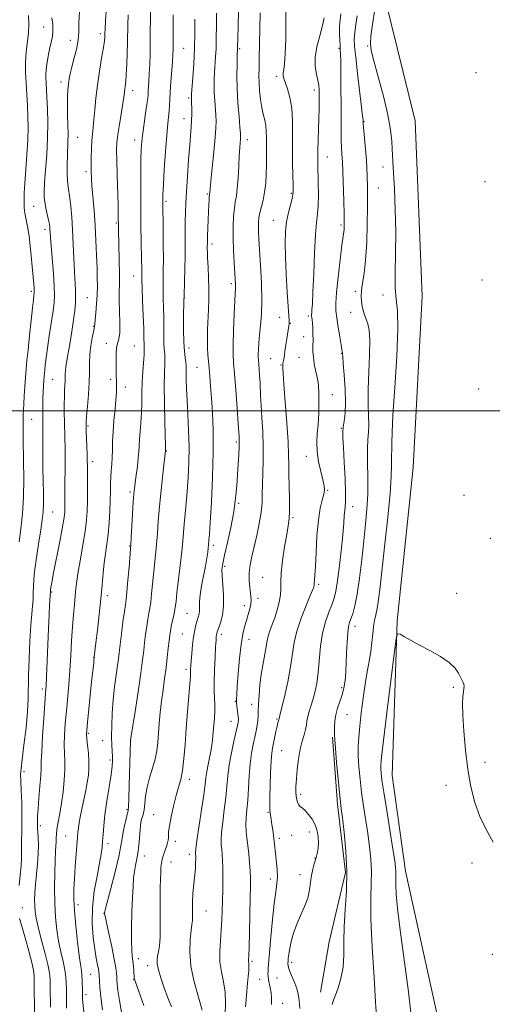
# Model space of a CAD drawing. Extents: x 2137300 to 2140200, y 292300 to 295200.
# Drawn here: x 2139072 to 2139266, y 293756 to 294161 of the extents above; entities that cross this region are included whole.
import ezdxf

# ---------------------------------------------------------------- set-up
doc = ezdxf.new("R2010")
doc.units = 0
doc.header["$MEASUREMENT"] = 0
for name, color, linetype, lineweight in [('BREAKLINE DTM HARD', 7, 'Continuous', 0), ('CONTOUR INDEX', 41, 'Continuous', 13), ('CONTOUR INTERMEDIATE', 44, 'Continuous', 0), ('GRID LINE', 7, 'Continuous', 0), ('SPOT ELEVATION DTM', 2, 'Continuous', 13)]:
    doc.layers.add(name, color=color, linetype=linetype, lineweight=lineweight)

msp = doc.modelspace()

# ---------------------------------------------------------------- linework, layer by layer
at = {"layer": 'BREAKLINE DTM HARD'}
for points in [[(2139155.72, 293313.96, 852.97), (2139170.73, 293362.7, 853.99), (2139189.84, 293436.97, 855.29), (2139204.39, 293506.72, 855.52), (2139232.04, 293586.06, 856.03), (2139252.19, 293641.02, 856.14), (2139251.26, 293680.77, 856.37), (2139246.45, 293738.13, 856.49), (2139230.35, 293810.87, 857.22), (2139224.88, 293850.07, 857), (2139226.91, 293913.64, 858.08), (2139233.47, 293976.62, 858.19), (2139237.24, 294047, 858.53), (2139234.31, 294119.11, 858.3), (2139222.08, 294169.13, 858.98), (2139212.3, 294233.33, 859.55), (2139213.74, 294292.36, 860.57), (2139221.38, 294343.87, 861.54), (2139219.81, 294369.42, 862.39)], [(2139195.55, 293761.18, 862.63), (2139199.1, 293781.86, 863.02), (2139205.72, 293810.27, 862.33), (2139202.41, 293838.3, 862.29), (2139200.4, 293865.89, 862.16)]]:
    msp.add_polyline3d(points, dxfattribs=at)
at = {"layer": 'CONTOUR INDEX', "flags": 128}
for points, elevation in [([(2139106.003, 293753.933), (2139105.281, 293759.263), (2139104.868, 293763.119), (2139104.699, 293765.655), (2139104.615, 293768.376), (2139104.521, 293769.345), (2139104.312, 293770.562), (2139103.946, 293772.378), (2139103.439, 293775.036), (2139102.821, 293778.751), (2139102.17, 293783.645), (2139101.735, 293789.476), (2139101.813, 293795.911), (2139102.579, 293802.563), (2139103.719, 293808.834), (2139104.799, 293814.068), (2139105.482, 293817.84), (2139105.833, 293820.621), (2139106.014, 293823.108), (2139106.18, 293825.934), (2139106.462, 293829.468), (2139106.983, 293834.015), (2139107.804, 293839.648), (2139109.523, 293850.549), (2139109.974, 293853.964), (2139110.131, 293856.204), (2139110.095, 293858.01), (2139109.963, 293860.046), (2139109.813, 293862.658), (2139109.72, 293866.112), (2139109.75, 293870.563), (2139109.94, 293875.719), (2139110.321, 293881.179), (2139110.893, 293886.54), (2139111.537, 293891.396), (2139112.103, 293895.339), (2139112.491, 293898.194), (2139113.188, 293903.888), (2139113.745, 293908.339), (2139114.382, 293913.257), (2139114.953, 293917.475), (2139115.359, 293920.241), (2139115.67, 293922.485), (2139116.002, 293925.554), (2139116.432, 293930.319), (2139116.89, 293935.752), (2139117.492, 293943.112), (2139117.632, 293945.083), (2139117.791, 293947.81), (2139118.345, 293957.738), (2139118.629, 293962.561), (2139118.851, 293965.786), (2139119.071, 293968.04), (2139119.377, 293970.364), (2139119.818, 293973.514), (2139120.298, 293977.114), (2139120.682, 293980.501), (2139120.884, 293983.213), (2139120.993, 293985.583), (2139121.145, 293988.142), (2139121.775, 293994.973), (2139122.044, 293998.963), (2139122.154, 294003.098), (2139122.19, 294007.341), (2139122.278, 294011.686), (2139122.504, 294016.05), (2139123.021, 294023.114), (2139123.111, 294025.012), (2139123.099, 294026.098), (2139123.057, 294026.928), (2139122.997, 294030.129), (2139122.889, 294033.729), (2139122.68, 294039.138), (2139122.43, 294045.221), (2139122.224, 294050.495), (2139122.123, 294053.873), (2139122.099, 294055.849), (2139122.103, 294057.312), (2139122.09, 294059.059), (2139122.049, 294061.512), (2139121.866, 294069.753), (2139121.754, 294075.648), (2139121.673, 294082.46), (2139121.652, 294089.852), (2139121.684, 294097.024), (2139121.758, 294103.063), (2139121.873, 294107.377), (2139122.086, 294110.67), (2139122.467, 294113.969), (2139123.046, 294117.992), (2139123.691, 294122.224), (2139124.228, 294125.837), (2139124.535, 294128.25), (2139124.674, 294129.845), (2139124.759, 294131.247), (2139125.032, 294135.323), (2139125.197, 294138.358), (2139125.352, 294142.176), (2139125.479, 294146.567), (2139125.563, 294151.251), (2139125.6, 294155.979), (2139125.626, 294160.62), (2139125.691, 294165.071)], 880), ([(2139156.277, 293752.023), (2139156.504, 293756.598), (2139156.367, 293761.163), (2139155.713, 293765.411), (2139154.852, 293769.478), (2139154.211, 293773.609), (2139154.102, 293777.968), (2139154.369, 293782.402), (2139154.738, 293786.677), (2139154.995, 293790.649), (2139155.142, 293794.549), (2139155.24, 293798.697), (2139155.332, 293803.274), (2139155.395, 293807.895), (2139155.392, 293812.033), (2139155.297, 293815.292), (2139155.129, 293817.792), (2139154.92, 293819.786), (2139154.717, 293821.579), (2139154.638, 293823.693), (2139154.814, 293826.705), (2139155.32, 293830.974), (2139155.993, 293835.996), (2139156.611, 293841.05), (2139157.029, 293845.612), (2139157.404, 293849.935), (2139157.971, 293854.468), (2139158.876, 293859.452), (2139159.925, 293864.299), (2139161.394, 293870.635), (2139161.657, 293871.925), (2139161.746, 293872.68), (2139161.762, 293873.412), (2139161.715, 293874.308), (2139161.593, 293875.471), (2139161.185, 293878.563), (2139161.025, 293880.09), (2139160.981, 293881.48), (2139161.071, 293883.417), (2139161.309, 293886.768), (2139161.699, 293892.026), (2139162.221, 293898.199), (2139162.847, 293903.923), (2139163.551, 293908.169), (2139164.299, 293911.243), (2139165.06, 293913.786), (2139165.791, 293916.291), (2139166.411, 293918.661), (2139166.83, 293920.651), (2139166.986, 293922.138), (2139166.921, 293923.469), (2139166.705, 293925.113), (2139166.422, 293927.417), (2139166.217, 293930.255), (2139166.248, 293933.379), (2139166.634, 293936.621), (2139167.334, 293940.132), (2139169.337, 293948.759), (2139170.353, 293953.601), (2139171.114, 293958.164), (2139171.482, 293962.113), (2139171.594, 293965.797), (2139171.656, 293969.735), (2139171.813, 293974.338), (2139171.979, 293979.581), (2139172.006, 293985.329), (2139171.798, 293991.371), (2139171.452, 293997.188), (2139171.116, 294002.18), (2139170.9, 294005.947), (2139170.649, 294011.548), (2139170.488, 294014.382), (2139170.305, 294017.122), (2139170.019, 294020.798), (2139169.955, 294021.891), (2139169.95, 294023.205), (2139170.01, 294025.202), (2139170.166, 294027.886), (2139170.449, 294031.143), (2139170.858, 294034.94), (2139171.244, 294039.552), (2139171.421, 294045.336), (2139171.265, 294052.38), (2139170.895, 294059.703), (2139170.204, 294070.524), (2139170.038, 294073.454), (2139169.972, 294075.528), (2139169.996, 294077.346), (2139170.164, 294079.183), (2139170.545, 294081.236), (2139171.891, 294086.519), (2139172.54, 294089.79), (2139172.973, 294093.437), (2139173.207, 294097.212), (2139173.298, 294100.816), (2139173.302, 294104.024), (2139173.268, 294106.901), (2139173.25, 294109.586), (2139173.269, 294112.19), (2139173.235, 294114.709), (2139173.029, 294117.11), (2139172.576, 294119.41), (2139171.973, 294121.815), (2139171.361, 294124.577), (2139170.86, 294127.846), (2139170.498, 294131.352), (2139170.283, 294134.719), (2139170.21, 294137.726), (2139170.239, 294140.769), (2139170.323, 294144.395), (2139170.69, 294163.476)], 870), ([(2139218.456, 293751.212), (2139218.117, 293756.965), (2139217.452, 293767.168), (2139216.705, 293779.603), (2139216.191, 293791.248), (2139216.119, 293799.808), (2139216.282, 293805.894), (2139216.367, 293810.842), (2139216.131, 293815.767), (2139215.6, 293820.904), (2139214.868, 293826.263), (2139213.165, 293837.5), (2139212.371, 293843.126), (2139211.723, 293848.565), (2139211.258, 293853.635), (2139211.004, 293858.147), (2139210.982, 293862.056), (2139211.188, 293865.897), (2139211.611, 293870.348), (2139212.233, 293875.849), (2139212.999, 293881.884), (2139213.845, 293887.698), (2139214.705, 293892.712), (2139215.498, 293897.048), (2139216.141, 293901.008), (2139216.584, 293904.806), (2139216.916, 293908.321), (2139217.26, 293911.348), (2139217.709, 293913.805), (2139218.237, 293916.102), (2139218.789, 293918.776), (2139219.339, 293922.389), (2139219.98, 293927.615), (2139220.835, 293935.157), (2139221.956, 293945.248), (2139223.119, 293956.246), (2139224.028, 293966.041), (2139224.476, 293973.008), (2139224.596, 293977.475), (2139224.607, 293980.255), (2139224.679, 293982.1), (2139224.782, 293983.513), (2139224.834, 293984.937), (2139224.806, 293986.98), (2139224.861, 293990.918), (2139225.214, 293998.19), (2139225.97, 294009.466), (2139226.802, 294022.328), (2139227.277, 294033.587), (2139227.105, 294040.965), (2139226.579, 294045.832), (2139226.136, 294050.469), (2139226.091, 294056.693), (2139226.27, 294064.463), (2139226.372, 294073.273), (2139226.182, 294082.509), (2139225.805, 294091.12), (2139225.191, 294102.242), (2139225.061, 294104.939), (2139224.958, 294107.382), (2139224.771, 294110.731), (2139224.26, 294115.391), (2139223.153, 294121.58), (2139221.322, 294129.226), (2139219.207, 294137.105), (2139217.387, 294143.699), (2139216.321, 294147.983), (2139215.965, 294150.884), (2139216.15, 294153.816), (2139216.698, 294157.782), (2139217.951, 294165.818)], 860), ([(2139071.72, 293946.103), (2139072.433, 293951.487), (2139073.08, 293957.698), (2139073.519, 293964.662), (2139073.657, 293972.143), (2139073.591, 293979.255), (2139073.396, 293988.52), (2139073.381, 293990.547), (2139073.419, 293996.832), (2139073.451, 293998.44), (2139073.523, 294000.288), (2139073.656, 294002.77), (2139073.867, 294006.124), (2139074.124, 294009.953), (2139074.391, 294013.704), (2139074.647, 294017.049), (2139074.951, 294020.552), (2139075.381, 294025.005), (2139075.978, 294030.841), (2139076.635, 294037.064), (2139077.207, 294042.323), (2139077.584, 294045.606), (2139077.796, 294047.27), (2139077.96, 294048.448), (2139077.974, 294048.867), (2139077.944, 294049.479), (2139077.862, 294050.538), (2139077.001, 294060.755), (2139076.469, 294066.42), (2139075.857, 294071.678), (2139075.212, 294075.642), (2139074.615, 294078.453), (2139074.157, 294080.503), (2139073.901, 294082.155), (2139073.798, 294083.64), (2139073.768, 294085.158), (2139073.759, 294086.961), (2139073.826, 294089.526), (2139074.049, 294093.38), (2139074.944, 294105.048), (2139075.309, 294111.126), (2139075.428, 294116.297), (2139075.339, 294120.833), (2139075.12, 294125.263), (2139074.849, 294129.957), (2139074.592, 294134.653), (2139074.414, 294138.929), (2139074.37, 294142.498), (2139074.478, 294145.602), (2139074.749, 294148.615), (2139075.159, 294151.836), (2139075.55, 294155.263), (2139075.729, 294158.817), (2139075.584, 294162.414)], 890)]:
    msp.add_lwpolyline(points, dxfattribs=dict(at, elevation=elevation))
at = {"layer": 'CONTOUR INTERMEDIATE', "flags": 128}
for points, elevation in [([(2139084.562, 293754.962), (2139084.523, 293763.463), (2139084.476, 293766.353), (2139084.219, 293769.032), (2139083.529, 293772.496), (2139082.285, 293777.386), (2139080.799, 293782.912), (2139079.487, 293787.93), (2139078.669, 293791.591), (2139078.274, 293794.243), (2139078.132, 293796.534), (2139078.11, 293799.025), (2139078.208, 293801.941), (2139078.462, 293805.424), (2139079.313, 293813.874), (2139079.617, 293818.058), (2139079.671, 293821.692), (2139079.559, 293824.655), (2139079.414, 293826.893), (2139079.338, 293828.412), (2139079.285, 293831.57), (2139079.317, 293833.413), (2139079.49, 293836.427), (2139079.851, 293840.828), (2139080.282, 293845.755), (2139080.623, 293850.077), (2139080.771, 293853.105), (2139080.843, 293855.919), (2139081.01, 293860.043), (2139081.39, 293866.426), (2139081.883, 293873.722), (2139082.625, 293884.003), (2139082.815, 293886.931), (2139082.996, 293890.655), (2139083.818, 293910.49), (2139084.07, 293916.085), (2139084.271, 293920.202), (2139084.591, 293925.855), (2139084.654, 293926.402), (2139084.807, 293927.398), (2139085.179, 293929.474), (2139085.919, 293933.365), (2139088.42, 293946.277), (2139089.545, 293952.294), (2139090.195, 293956.179), (2139090.46, 293958.41), (2139090.521, 293959.898), (2139090.53, 293961.501), (2139090.539, 293967.527), (2139090.589, 293978.849), (2139090.58, 293984.469), (2139090.521, 293988.823), (2139090.341, 293995.488), (2139090.277, 293998.964), (2139090.258, 294002.515), (2139090.301, 294005.785), (2139090.41, 294008.495), (2139090.639, 294012.442), (2139090.668, 294013.902), (2139090.678, 294015.19), (2139090.74, 294016.443), (2139090.917, 294017.855), (2139091.254, 294019.861), (2139091.789, 294022.955), (2139092.526, 294027.392), (2139093.337, 294032.487), (2139094.058, 294037.316), (2139094.56, 294041.178), (2139094.841, 294044.254), (2139094.931, 294046.947), (2139094.864, 294049.668), (2139094.464, 294057.011), (2139093.973, 294068.36), (2139093.674, 294074.283), (2139093.318, 294079.497), (2139092.926, 294083.833), (2139092.531, 294087.238), (2139091.853, 294091.951), (2139091.625, 294094.404), (2139091.502, 294097.57), (2139091.477, 294101.132), (2139091.538, 294104.578), (2139091.788, 294110.419), (2139091.842, 294113.622), (2139091.779, 294117.497), (2139091.662, 294121.688), (2139091.583, 294125.676), (2139091.613, 294129.047), (2139091.746, 294131.834), (2139091.956, 294134.176), (2139092.238, 294136.26), (2139092.664, 294138.442), (2139093.33, 294141.123), (2139094.264, 294144.557), (2139095.236, 294148.409), (2139095.95, 294152.197), (2139096.219, 294155.647), (2139096.294, 294159.321), (2139096.535, 294163.99)], 886), ([(2139091.135, 293754.512), (2139091.144, 293757.29), (2139091.126, 293762.592), (2139091.101, 293764.995), (2139090.952, 293767.461), (2139090.54, 293770.293), (2139089.788, 293773.724), (2139088.844, 293777.695), (2139087.916, 293782.075), (2139087.176, 293786.782), (2139086.658, 293791.923), (2139086.362, 293797.653), (2139086.277, 293803.958), (2139086.348, 293810.145), (2139086.508, 293815.355), (2139086.694, 293818.965), (2139086.86, 293821.306), (2139086.959, 293822.945), (2139086.98, 293824.407), (2139087.033, 293826.042), (2139087.259, 293828.153), (2139087.754, 293830.985), (2139088.426, 293834.533), (2139089.136, 293838.734), (2139089.758, 293843.446), (2139090.22, 293848.224), (2139090.462, 293852.548), (2139090.463, 293856.084), (2139090.35, 293859.247), (2139090.29, 293862.641), (2139090.414, 293866.732), (2139090.707, 293871.437), (2139091.121, 293876.536), (2139092.1, 293887.414), (2139092.552, 293893.273), (2139092.92, 293899.421), (2139093.248, 293905.542), (2139093.596, 293911.246), (2139094.003, 293916.216), (2139094.425, 293920.432), (2139094.793, 293923.953), (2139095.081, 293926.946), (2139095.423, 293930.025), (2139095.994, 293933.917), (2139096.896, 293939.075), (2139097.935, 293944.866), (2139098.843, 293950.382), (2139099.417, 293954.961), (2139099.702, 293958.913), (2139099.808, 293962.794), (2139099.83, 293966.975), (2139099.812, 293971.103), (2139099.768, 293977.267), (2139099.742, 293979.482), (2139099.675, 293982.002), (2139099.549, 293985.29), (2139099.265, 293991.754), (2139099.201, 293993.655), (2139099.246, 293995.277), (2139099.442, 293997.7), (2139099.798, 294001.67), (2139100.195, 294006.594), (2139100.483, 294011.543), (2139100.567, 294015.804), (2139100.587, 294019.523), (2139100.741, 294023.059), (2139101.162, 294026.632), (2139101.723, 294029.904), (2139102.235, 294032.395), (2139102.55, 294033.782), (2139102.747, 294034.551), (2139102.82, 294035.59), (2139102.959, 294037.303), (2139103.216, 294040.213), (2139103.514, 294043.866), (2139103.752, 294047.627), (2139103.851, 294051.067), (2139103.825, 294054.565), (2139103.713, 294058.707), (2139103.542, 294063.902), (2139103.296, 294069.866), (2139102.952, 294076.141), (2139102.503, 294082.27), (2139101.637, 294092.321), (2139101.397, 294095.563), (2139101.29, 294098.106), (2139101.271, 294100.721), (2139101.303, 294103.965), (2139101.394, 294107.53), (2139101.564, 294110.892), (2139101.821, 294113.713), (2139102.137, 294116.393), (2139102.476, 294119.516), (2139102.823, 294123.533), (2139103.252, 294128.359), (2139103.861, 294133.774), (2139104.693, 294139.476), (2139105.584, 294144.838), (2139106.32, 294149.153), (2139106.74, 294151.918), (2139106.909, 294153.456), (2139106.947, 294154.298), (2139106.965, 294155.057), (2139107.037, 294156.674), (2139107.226, 294160.173), (2139107.588, 294166.152)], 884), ([(2139134.244, 293755.143), (2139132.824, 293758.849), (2139131.315, 293762.937), (2139129.925, 293766.954), (2139128.898, 293770.354), (2139128.409, 293772.76), (2139128.364, 293774.477), (2139128.601, 293775.982), (2139128.966, 293777.741), (2139129.34, 293780.189), (2139129.61, 293783.751), (2139129.701, 293788.637), (2139129.678, 293794.197), (2139129.641, 293799.567), (2139129.669, 293804.046), (2139129.752, 293807.595), (2139129.858, 293810.338), (2139129.973, 293812.43), (2139130.159, 293814.142), (2139130.498, 293815.773), (2139131.034, 293817.543), (2139132.246, 293821.033), (2139132.667, 293822.441), (2139132.921, 293823.602), (2139133.026, 293824.583), (2139133.033, 293825.532), (2139133.107, 293826.932), (2139133.443, 293829.352), (2139134.174, 293833.116), (2139135.171, 293837.579), (2139136.246, 293841.855), (2139137.237, 293845.335), (2139138.098, 293848.533), (2139138.817, 293852.24), (2139139.392, 293857.069), (2139139.888, 293862.916), (2139140.384, 293869.5), (2139140.929, 293876.427), (2139141.45, 293882.86), (2139141.843, 293887.851), (2139142.037, 293890.756), (2139142.09, 293892.145), (2139142.091, 293892.889), (2139142.119, 293893.763), (2139142.206, 293895.135), (2139142.375, 293897.277), (2139142.639, 293900.313), (2139142.988, 293903.798), (2139143.404, 293907.143), (2139143.866, 293909.881), (2139144.349, 293912.036), (2139144.825, 293913.756), (2139145.261, 293915.191), (2139145.602, 293916.503), (2139145.789, 293917.854), (2139145.827, 293921.491), (2139146.067, 293924.321), (2139146.67, 293928.053), (2139148.256, 293936.179), (2139148.821, 293939.439), (2139149.182, 293941.929), (2139149.395, 293943.697), (2139149.515, 293944.825), (2139149.7, 293946.913), (2139149.86, 293949.129), (2139150.175, 293954.033), (2139150.665, 293962.373), (2139151.167, 293972.725), (2139151.469, 293983.12), (2139151.421, 293991.971), (2139151.123, 293999.212), (2139150.735, 294005.157), (2139150.385, 294010.088), (2139150.074, 294014.167), (2139149.771, 294017.52), (2139149.463, 294020.329), (2139149.198, 294022.978), (2139149.04, 294025.904), (2139149.035, 294029.424), (2139149.147, 294033.382), (2139149.511, 294041.576), (2139149.644, 294045.698), (2139149.66, 294050.028), (2139149.523, 294054.606), (2139149.306, 294058.984), (2139149.113, 294062.594), (2139149.019, 294065.032), (2139149.002, 294066.557), (2139149.043, 294069.871), (2139149.101, 294071.94), (2139149.216, 294074.999), (2139149.366, 294078.557), (2139149.648, 294084.615), (2139149.751, 294086.536), (2139149.829, 294087.797), (2139149.887, 294088.512), (2139149.959, 294089.143), (2139150, 294089.615), (2139150.135, 294091.047), (2139150.464, 294094.29), (2139151.037, 294099.776), (2139151.704, 294106.28), (2139152.262, 294112.161), (2139152.557, 294116.211), (2139152.612, 294118.962), (2139152.497, 294121.38), (2139152.047, 294127.37), (2139151.872, 294130.524), (2139151.82, 294133.447), (2139151.881, 294136.245), (2139152.026, 294139.108), (2139152.429, 294145.415), (2139152.59, 294148.735), (2139152.672, 294152.085), (2139152.726, 294159.275), (2139152.788, 294163.348)], 874), ([(2139146.934, 293753.677), (2139143.617, 293765.31), (2139142.24, 293771.778), (2139141.764, 293777.747), (2139141.951, 293782.796), (2139142.382, 293786.568), (2139142.71, 293788.917), (2139142.895, 293790.541), (2139142.97, 293792.349), (2139142.991, 293798.242), (2139143.093, 293801.508), (2139143.335, 293804.402), (2139143.649, 293806.988), (2139143.936, 293809.45), (2139144.119, 293811.9), (2139144.208, 293814.153), (2139144.236, 293815.95), (2139144.23, 293817.114), (2139144.202, 293817.786), (2139144.164, 293818.188), (2139144.149, 293818.668), (2139144.295, 293820.076), (2139144.765, 293823.387), (2139146.689, 293835.968), (2139147.595, 293842.161), (2139148.137, 293846.401), (2139148.468, 293849.255), (2139148.832, 293851.757), (2139149.407, 293854.722), (2139150.091, 293858.073), (2139150.718, 293861.514), (2139151.159, 293864.805), (2139151.454, 293867.936), (2139151.902, 293873.884), (2139152.067, 293876.703), (2139152.113, 293879.366), (2139152.006, 293881.924), (2139151.851, 293884.816), (2139151.79, 293888.578), (2139151.919, 293893.471), (2139152.169, 293898.661), (2139152.425, 293903.039), (2139152.602, 293905.782), (2139152.71, 293907.204), (2139152.789, 293907.901), (2139152.89, 293908.433), (2139153.121, 293909.207), (2139153.601, 293910.589), (2139154.377, 293912.867), (2139155.191, 293915.994), (2139155.709, 293919.843), (2139155.708, 293924.204), (2139155.392, 293928.525), (2139155.074, 293932.175), (2139155.025, 293934.813), (2139155.348, 293937.274), (2139156.105, 293940.69), (2139157.29, 293945.837), (2139158.644, 293952.08), (2139159.839, 293958.434), (2139160.632, 293964.116), (2139161.099, 293969.159), (2139161.403, 293973.8), (2139161.894, 293982.063), (2139162.046, 293985.105), (2139162.102, 293987.086), (2139162.092, 293988.228), (2139162.02, 293989.48), (2139161.919, 293991.052), (2139161.67, 293994.711), (2139161.227, 294001.057), (2139160.685, 294008.588), (2139160.176, 294015.274), (2139159.81, 294019.722), (2139159.616, 294023.069), (2139159.599, 294027.091), (2139159.752, 294032.979), (2139159.998, 294039.603), (2139160.246, 294045.253), (2139160.516, 294050.35), (2139160.546, 294051.279), (2139160.518, 294052.325), (2139160.423, 294054.013), (2139159.991, 294060.884), (2139159.738, 294065.84), (2139159.588, 294070.988), (2139159.615, 294075.746), (2139159.804, 294079.875), (2139160.116, 294083.216), (2139160.508, 294085.773), (2139160.929, 294088.198), (2139161.325, 294091.303), (2139161.653, 294095.606), (2139161.921, 294100.438), (2139162.151, 294104.836), (2139162.356, 294108.049), (2139162.526, 294110.171), (2139162.648, 294111.512), (2139162.699, 294112.47), (2139162.639, 294113.815), (2139162.42, 294116.407), (2139162.028, 294120.815), (2139161.589, 294126.429), (2139161.258, 294132.349), (2139161.151, 294137.77), (2139161.204, 294142.284), (2139161.312, 294145.575), (2139161.452, 294149.109), (2139161.523, 294153.074), (2139161.63, 294157.925), (2139161.851, 294164.227)], 872), ([(2139164.696, 293755.149), (2139164.924, 293758.176), (2139165.213, 293761.536), (2139165.517, 293764.802), (2139165.79, 293767.609), (2139165.997, 293769.856), (2139166.107, 293771.511), (2139166.102, 293772.58), (2139166.034, 293773.242), (2139165.969, 293773.717), (2139165.961, 293774.352), (2139166.016, 293776.003), (2139166.126, 293779.653), (2139166.28, 293785.819), (2139166.598, 293799.893), (2139166.693, 293804.666), (2139166.705, 293808.026), (2139166.607, 293810.983), (2139166.381, 293814.319), (2139166.057, 293817.905), (2139165.675, 293821.384), (2139165.286, 293824.491), (2139164.981, 293827.311), (2139164.864, 293830.022), (2139165, 293832.826), (2139165.297, 293836.023), (2139165.627, 293839.939), (2139165.902, 293844.742), (2139166.185, 293849.964), (2139166.585, 293854.978), (2139167.167, 293859.285), (2139167.853, 293862.89), (2139168.525, 293865.926), (2139169.083, 293868.518), (2139169.498, 293870.76), (2139169.76, 293872.739), (2139169.875, 293874.596), (2139169.929, 293876.697), (2139170.024, 293879.462), (2139170.246, 293883.152), (2139170.612, 293887.391), (2139171.12, 293891.642), (2139171.749, 293895.456), (2139172.914, 293901.436), (2139173.533, 293905.51), (2139173.963, 293907.419), (2139174.682, 293909.593), (2139175.624, 293912.101), (2139176.673, 293914.966), (2139177.705, 293918.153), (2139178.563, 293921.392), (2139179.081, 293924.356), (2139179.18, 293926.906), (2139179.128, 293929.637), (2139179.276, 293933.336), (2139179.872, 293938.454), (2139180.742, 293944.119), (2139181.607, 293949.125), (2139182.238, 293952.667), (2139182.611, 293955.533), (2139182.754, 293958.91), (2139182.706, 293963.613), (2139182.567, 293968.96), (2139182.451, 293973.901), (2139182.425, 293977.803), (2139182.376, 293981.73), (2139182.145, 293987.165), (2139181.635, 293994.986), (2139180.997, 294003.64), (2139180.446, 294010.964), (2139180.143, 294015.345), (2139180.032, 294017.346), (2139179.986, 294018.487), (2139179.981, 294018.86), (2139180.029, 294019.32), (2139180.154, 294019.966), (2139180.327, 294020.791), (2139180.504, 294021.767), (2139180.66, 294022.897), (2139180.836, 294024.325), (2139181.095, 294026.229), (2139181.471, 294028.67), (2139182.48, 294034.816), (2139182.591, 294035.649), (2139182.62, 294036.266), (2139182.594, 294037.102), (2139182.479, 294038.941), (2139181.837, 294048.716), (2139181.405, 294056.052), (2139181.077, 294063.195), (2139180.974, 294069.005), (2139181.137, 294073.656), (2139181.588, 294077.651), (2139182.308, 294081.359), (2139183.115, 294084.614), (2139183.785, 294087.119), (2139184.149, 294088.779), (2139184.253, 294090.33), (2139184.196, 294092.715), (2139184.073, 294096.624), (2139183.957, 294101.744), (2139183.919, 294107.514), (2139183.982, 294113.413), (2139183.97, 294119.097), (2139183.663, 294124.265), (2139182.923, 294128.659), (2139181.956, 294132.187), (2139180.45, 294136.53), (2139180.165, 294137.712), (2139180.162, 294138.761), (2139180.389, 294140.145), (2139180.727, 294142.533), (2139181.042, 294146.647), (2139181.224, 294152.798), (2139181.266, 294159.643), (2139181.188, 294165.429)], 868), ([(2139071.757, 293805.006), (2139072.226, 293809.172), (2139072.597, 293813.041), (2139072.746, 293815.991), (2139072.752, 293818.467), (2139072.744, 293821.176), (2139072.903, 293828.958), (2139072.916, 293833.831), (2139072.789, 293839.041), (2139072.589, 293843.97), (2139072.414, 293847.911), (2139072.363, 293850.525), (2139072.519, 293852.937), (2139072.963, 293856.641), (2139073.716, 293862.61), (2139074.56, 293869.75), (2139075.216, 293876.446), (2139075.489, 293881.582), (2139075.57, 293891.189), (2139075.792, 293897.945), (2139076.159, 293905.327), (2139076.579, 293911.886), (2139076.969, 293916.547), (2139077.275, 293919.734), (2139077.451, 293922.245), (2139077.494, 293924.84), (2139077.583, 293928.119), (2139077.942, 293932.644), (2139078.71, 293938.671), (2139079.69, 293945.228), (2139080.6, 293951.037), (2139081.218, 293955.209), (2139081.556, 293958.416), (2139081.686, 293961.717), (2139081.679, 293965.935), (2139081.527, 293976.384), (2139081.499, 293981.858), (2139081.515, 293990.815), (2139081.503, 293993.42), (2139081.438, 293996.94), (2139081.409, 293999.205), (2139081.407, 294001.921), (2139081.456, 294004.837), (2139081.569, 294007.708), (2139081.718, 294010.32), (2139081.863, 294012.467), (2139081.98, 294014.045), (2139082.09, 294015.363), (2139082.232, 294016.833), (2139082.445, 294018.845), (2139082.793, 294021.698), (2139083.346, 294025.669), (2139084.127, 294030.814), (2139085.721, 294041.061), (2139086.174, 294044.443), (2139086.323, 294047.341), (2139086.185, 294051.046), (2139085.798, 294056.398), (2139084.856, 294067.735), (2139084.587, 294071.234), (2139084.458, 294073.251), (2139084.392, 294074.453), (2139084.315, 294075.448), (2139084.153, 294076.614), (2139083.833, 294078.272), (2139082.744, 294083.265), (2139082.258, 294085.758), (2139081.999, 294087.829), (2139081.985, 294090.142), (2139082.207, 294093.59), (2139082.628, 294098.779), (2139083.093, 294105.169), (2139083.422, 294111.93), (2139083.483, 294118.327), (2139083.347, 294124), (2139083.134, 294128.682), (2139082.812, 294134.766), (2139082.733, 294136.672), (2139082.719, 294138.223), (2139082.799, 294139.744), (2139083.008, 294141.561), (2139083.365, 294143.893), (2139083.84, 294146.52), (2139084.388, 294149.114), (2139084.952, 294151.443), (2139085.41, 294153.662), (2139085.627, 294156.022), (2139085.517, 294158.684), (2139085.192, 294161.435)], 888), ([(2139098.92, 293747.785), (2139097.873, 293756.832), (2139097.739, 293758.39), (2139097.724, 293759.055), (2139097.728, 293761.721), (2139097.684, 293765.889), (2139097.552, 293768.09), (2139097.291, 293770.061), (2139096.889, 293772.477), (2139096.345, 293776.221), (2139095.679, 293781.817), (2139095.016, 293788.348), (2139094.505, 293794.533), (2139094.26, 293799.452), (2139094.264, 293803.604), (2139094.462, 293807.847), (2139094.795, 293812.752), (2139095.71, 293824.743), (2139095.875, 293826.672), (2139096.095, 293828.493), (2139096.454, 293830.83), (2139096.959, 293833.698), (2139097.595, 293836.959), (2139099.078, 293843.984), (2139099.723, 293847.296), (2139100.174, 293850.252), (2139100.404, 293853.069), (2139100.403, 293856.053), (2139100.184, 293859.369), (2139099.861, 293862.613), (2139099.571, 293865.238), (2139099.433, 293866.993), (2139099.494, 293868.795), (2139099.784, 293871.855), (2139101.511, 293888.586), (2139102.355, 293896.415), (2139102.438, 293897.293), (2139102.57, 293898.788), (2139103.297, 293904.704), (2139103.92, 293909.896), (2139104.652, 293916.256), (2139105.333, 293922.704), (2139105.849, 293928.372), (2139106.266, 293933.233), (2139106.695, 293937.476), (2139107.217, 293941.318), (2139107.776, 293945.104), (2139108.289, 293949.212), (2139108.684, 293953.87), (2139108.958, 293958.709), (2139109.122, 293963.207), (2139109.2, 293966.971), (2139109.254, 293970.107), (2139109.36, 293972.849), (2139109.565, 293975.419), (2139109.804, 293977.998), (2139109.987, 293980.76), (2139110.059, 293983.858), (2139110.115, 293987.385), (2139110.287, 293991.413), (2139110.658, 293995.912), (2139111.114, 294000.428), (2139111.49, 294004.406), (2139111.666, 294007.435), (2139111.692, 294009.69), (2139111.662, 294011.498), (2139111.64, 294015.011), (2139111.613, 294017.297), (2139111.56, 294020.173), (2139111.572, 294023.199), (2139111.761, 294025.788), (2139112.185, 294027.611), (2139112.685, 294029.362), (2139113.042, 294031.994), (2139113.107, 294036.116), (2139112.986, 294040.963), (2139112.853, 294045.431), (2139112.836, 294048.802), (2139112.886, 294051.913), (2139112.909, 294055.992), (2139112.837, 294061.806), (2139112.707, 294068.292), (2139112.454, 294080.732), (2139112.358, 294084.58), (2139111.99, 294096.965), (2139111.828, 294102.916), (2139111.768, 294107.088), (2139111.886, 294110.202), (2139112.255, 294113.435), (2139112.905, 294117.614), (2139114.331, 294126.138), (2139114.737, 294128.864), (2139115.108, 294131.934), (2139115.298, 294133.316), (2139115.52, 294135.225), (2139115.745, 294138.105), (2139115.944, 294142.191), (2139116.103, 294146.881), (2139116.212, 294151.366), (2139116.33, 294158.595), (2139116.459, 294162.622)], 882), ([(2139113.723, 293752.907), (2139112.888, 293757.763), (2139112.301, 293761.778), (2139111.981, 293764.45), (2139111.846, 293766.145), (2139111.792, 293767.448), (2139111.706, 293768.937), (2139111.436, 293771.167), (2139110.819, 293774.69), (2139109.778, 293779.732), (2139108.578, 293785.225), (2139107.566, 293789.776), (2139107.004, 293792.354), (2139106.799, 293793.367), (2139106.773, 293793.586), (2139106.819, 293793.817), (2139107.121, 293795.007), (2139109.398, 293803.755), (2139111.132, 293810.561), (2139112.642, 293816.826), (2139113.566, 293821.253), (2139114.079, 293824.294), (2139114.494, 293826.839), (2139115.045, 293829.552), (2139115.653, 293832.183), (2139116.166, 293834.257), (2139116.474, 293835.598), (2139116.64, 293837.232), (2139116.772, 293840.49), (2139116.953, 293846.156), (2139117.491, 293864.369), (2139117.521, 293864.585), (2139119.322, 293876.387), (2139120.554, 293884.543), (2139121.666, 293892.128), (2139122.414, 293897.61), (2139122.887, 293901.472), (2139123.257, 293904.705), (2139123.665, 293908.069), (2139124.111, 293911.421), (2139124.563, 293914.39), (2139124.993, 293916.759), (2139125.4, 293918.933), (2139125.785, 293921.471), (2139126.154, 293924.779), (2139126.914, 293932.731), (2139127.757, 293940.776), (2139128.149, 293944.98), (2139128.496, 293949.534), (2139128.869, 293954.66), (2139129.365, 293960.592), (2139130.032, 293967.323), (2139130.745, 293973.877), (2139131.845, 293983.609), (2139131.85, 293983.898), (2139131.829, 293985.304), (2139131.593, 293995.329), (2139131.435, 294003.128), (2139131.36, 294010.404), (2139131.423, 294015.673), (2139131.54, 294019.163), (2139131.595, 294021.529), (2139131.507, 294023.393), (2139131.339, 294025.247), (2139131.193, 294027.55), (2139131.14, 294030.632), (2139131.14, 294034.309), (2139131.123, 294038.27), (2139131.043, 294042.245), (2139130.939, 294046.14), (2139130.874, 294049.904), (2139130.891, 294053.579), (2139130.946, 294057.588), (2139130.979, 294062.45), (2139130.943, 294068.395), (2139130.864, 294074.508), (2139130.679, 294085.486), (2139130.687, 294086.62), (2139130.766, 294088.744), (2139130.978, 294092.759), (2139131.359, 294099.123), (2139131.843, 294106.531), (2139132.336, 294113.237), (2139132.761, 294117.922), (2139133.327, 294123.207), (2139133.468, 294125.356), (2139133.584, 294127.848), (2139133.757, 294131.031), (2139134.039, 294135.068), (2139134.662, 294143.227), (2139134.843, 294146.129), (2139134.928, 294148.81), (2139134.95, 294152.286), (2139134.924, 294162.687)], 878), ([(2139122.91, 293755.586), (2139120.884, 293761.385), (2139119.203, 293766.111), (2139119.064, 293766.534), (2139119.008, 293766.815), (2139118.961, 293767.317), (2139118.813, 293769.859), (2139118.674, 293771.827), (2139118.469, 293773.873), (2139118.201, 293775.86), (2139117.95, 293778.375), (2139117.815, 293782.183), (2139117.864, 293787.716), (2139118.045, 293794.068), (2139118.279, 293800), (2139118.507, 293804.561), (2139118.762, 293807.96), (2139119.1, 293810.693), (2139119.554, 293813.225), (2139120.072, 293815.895), (2139120.578, 293819.005), (2139121.007, 293822.686), (2139121.341, 293826.363), (2139121.708, 293830.939), (2139121.823, 293831.696), (2139122.006, 293832.172), (2139122.315, 293832.898), (2139122.686, 293834.11), (2139123.024, 293835.966), (2139123.287, 293838.567), (2139123.63, 293841.776), (2139124.259, 293845.397), (2139125.295, 293849.239), (2139126.506, 293853.114), (2139127.575, 293856.837), (2139128.266, 293860.302), (2139128.671, 293863.72), (2139129.302, 293871.491), (2139129.716, 293875.962), (2139130.225, 293880.621), (2139130.828, 293885.312), (2139131.469, 293889.939), (2139132.074, 293894.423), (2139132.587, 293898.656), (2139133.001, 293902.433), (2139133.327, 293905.521), (2139133.585, 293907.799), (2139133.841, 293909.584), (2139134.173, 293911.304), (2139134.628, 293913.277), (2139135.129, 293915.382), (2139135.567, 293917.389), (2139135.875, 293919.239), (2139136.158, 293921.551), (2139136.561, 293925.114), (2139137.882, 293936.469), (2139138.507, 293942.15), (2139138.927, 293946.535), (2139139.507, 293953.435), (2139140.34, 293961.827), (2139140.798, 293966.913), (2139141.202, 293972.549), (2139141.477, 293978.662), (2139141.54, 293985.165), (2139141.351, 293991.905), (2139141.015, 293998.444), (2139140.673, 294004.277), (2139140.44, 294009.001), (2139140.319, 294012.63), (2139140.282, 294015.28), (2139140.295, 294017.122), (2139140.284, 294018.533), (2139140.169, 294019.944), (2139139.902, 294021.774), (2139139.579, 294024.396), (2139139.329, 294028.172), (2139139.246, 294033.195), (2139139.283, 294038.489), (2139139.405, 294045.353), (2139139.448, 294047.06), (2139139.661, 294053.135), (2139139.813, 294058.131), (2139139.922, 294063.55), (2139139.95, 294068.746), (2139139.934, 294073.503), (2139139.931, 294077.707), (2139139.992, 294081.403), (2139140.15, 294085.244), (2139140.434, 294090.041), (2139140.853, 294096.259), (2139141.336, 294103), (2139141.795, 294109.023), (2139142.409, 294116.563), (2139142.56, 294119.192), (2139142.617, 294121.843), (2139142.611, 294124.346), (2139142.575, 294126.352), (2139142.537, 294127.618), (2139142.486, 294128.699), (2139142.49, 294129.124), (2139142.558, 294130.207), (2139143.061, 294136.885), (2139143.432, 294142.489), (2139143.736, 294148.766), (2139143.891, 294155.06), (2139143.932, 294160.809)], 876), ([(2139175.422, 293756.069), (2139175.385, 293758.819), (2139175.213, 293761.001), (2139174.884, 293762.963), (2139174.151, 293766.251), (2139173.96, 293767.502), (2139173.904, 293768.6), (2139173.938, 293769.697), (2139174.036, 293771.055), (2139175.129, 293783.754), (2139175.783, 293791.008), (2139176.462, 293797.62), (2139177.076, 293802.384), (2139177.541, 293805.73), (2139177.77, 293808.497), (2139177.717, 293811.351), (2139177.472, 293814.267), (2139176.638, 293821.9), (2139176.353, 293824.25), (2139176.009, 293826.698), (2139175.369, 293830.963), (2139175.194, 293832.286), (2139175.02, 293833.753), (2139174.816, 293834.917), (2139174.724, 293835.61), (2139174.669, 293836.545), (2139174.664, 293838.235), (2139174.717, 293841.286), (2139174.833, 293845.984), (2139175.004, 293851.354), (2139175.215, 293856.101), (2139175.461, 293859.289), (2139175.766, 293861.421), (2139176.158, 293863.358), (2139177.173, 293868.255), (2139177.638, 293870.408), (2139177.977, 293871.801), (2139178.197, 293872.562), (2139178.327, 293872.947), (2139178.393, 293873.178), (2139178.445, 293873.456), (2139178.79, 293874.825), (2139179.468, 293877.594), (2139180.64, 293882.508), (2139182.02, 293888.668), (2139183.222, 293894.828), (2139184.698, 293904.725), (2139185.772, 293909.492), (2139187.525, 293914.776), (2139189.559, 293919.937), (2139191.306, 293924.072), (2139192.333, 293926.533), (2139192.768, 293927.686), (2139192.877, 293928.148), (2139192.89, 293928.456), (2139192.89, 293928.815), (2139192.923, 293929.348), (2139193.026, 293930.279), (2139193.193, 293932.235), (2139193.407, 293935.947), (2139193.667, 293941.78), (2139194.037, 293948.639), (2139194.599, 293955.067), (2139195.381, 293959.919), (2139196.204, 293963.306), (2139196.834, 293965.653), (2139197.083, 293967.416), (2139196.931, 293969.186), (2139196.403, 293971.584), (2139195.571, 293975.026), (2139194.697, 293979.105), (2139194.088, 293983.205), (2139193.963, 293986.896), (2139194.179, 293990.468), (2139194.504, 293994.394), (2139194.743, 293998.943), (2139194.857, 294003.573), (2139194.843, 294007.538), (2139194.7, 294010.326), (2139194.423, 294012.363), (2139194.009, 294014.31), (2139193.476, 294016.669), (2139192.943, 294019.306), (2139192.547, 294021.934), (2139192.387, 294024.338), (2139192.381, 294026.623), (2139192.407, 294028.968), (2139192.368, 294031.472), (2139192.27, 294033.901), (2139192.146, 294035.938), (2139192.027, 294037.35), (2139191.925, 294038.235), (2139191.848, 294038.778), (2139191.805, 294039.162), (2139191.805, 294039.581), (2139191.857, 294040.23), (2139191.969, 294041.426), (2139192.144, 294043.965), (2139192.384, 294048.766), (2139192.688, 294056.244), (2139193.051, 294064.803), (2139193.461, 294072.345), (2139193.899, 294077.377), (2139194.291, 294080.827), (2139194.553, 294084.227), (2139194.626, 294088.688), (2139194.566, 294093.636), (2139194.372, 294101.326), (2139194.34, 294104), (2139194.381, 294107.025), (2139194.503, 294111.058), (2139194.663, 294115.677), (2139194.808, 294120.187), (2139194.896, 294124.028), (2139194.936, 294127.175), (2139194.946, 294129.734), (2139194.926, 294131.845), (2139194.79, 294133.78), (2139194.43, 294135.844), (2139193.826, 294138.312), (2139193.305, 294141.345), (2139193.278, 294145.075), (2139194.007, 294149.48), (2139195.145, 294153.933), (2139196.193, 294157.652), (2139196.772, 294160.068), (2139196.975, 294161.45)], 866), ([(2139186.946, 293754.392), (2139186.758, 293757.68), (2139186.335, 293760.366), (2139185.699, 293762.637), (2139184.897, 293764.762), (2139183.138, 293768.986), (2139182.488, 293770.707), (2139182.161, 293771.947), (2139182.088, 293772.904), (2139182.152, 293773.865), (2139182.268, 293775.092), (2139182.482, 293776.758), (2139182.872, 293779.013), (2139183.507, 293781.939), (2139184.438, 293785.353), (2139185.705, 293789.004), (2139187.288, 293792.673), (2139188.909, 293796.283), (2139190.226, 293799.788), (2139191.002, 293803.138), (2139191.42, 293806.265), (2139191.768, 293809.098), (2139192.27, 293811.594), (2139192.888, 293813.844), (2139193.517, 293815.969), (2139194.064, 293818.078), (2139194.462, 293820.237), (2139194.655, 293822.501), (2139194.581, 293824.899), (2139194.169, 293827.366), (2139193.341, 293829.814), (2139192.081, 293832.14), (2139190.605, 293834.18), (2139189.189, 293835.754), (2139188.054, 293836.768), (2139187.196, 293837.452), (2139186.556, 293838.122), (2139186.083, 293839.035), (2139185.746, 293840.229), (2139185.525, 293841.685), (2139185.407, 293843.429), (2139185.417, 293845.681), (2139185.591, 293848.704), (2139185.957, 293852.614), (2139186.499, 293856.914), (2139187.194, 293860.959), (2139187.996, 293864.246), (2139188.775, 293866.847), (2139189.38, 293868.979), (2139189.719, 293870.847), (2139189.936, 293872.607), (2139190.234, 293874.402), (2139190.768, 293876.369), (2139191.494, 293878.61), (2139192.317, 293881.22), (2139193.147, 293884.301), (2139193.911, 293887.989), (2139194.539, 293892.427), (2139195.519, 293903.216), (2139196.292, 293908.597), (2139197.477, 293913.326), (2139198.851, 293917.252), (2139200.099, 293920.306), (2139200.994, 293922.626), (2139201.661, 293925.182), (2139202.312, 293929.15), (2139203.099, 293935.253), (2139203.914, 293942.376), (2139204.589, 293948.949), (2139205.003, 293953.749), (2139205.234, 293956.932), (2139205.409, 293959.004), (2139205.612, 293960.566), (2139205.773, 293962.616), (2139205.777, 293966.249), (2139205.555, 293972.091), (2139205.205, 293978.882), (2139204.87, 293984.893), (2139204.669, 293988.851), (2139204.647, 293991.313), (2139204.828, 293993.295), (2139205.195, 293995.693), (2139205.574, 293998.932), (2139205.75, 294003.317), (2139205.58, 294008.897), (2139205.204, 294014.677), (2139204.833, 294019.405), (2139204.63, 294022.159), (2139204.565, 294023.347), (2139204.547, 294023.869), (2139204.521, 294023.983), (2139204.483, 294024.09), (2139204.424, 294024.314), (2139204.272, 294025.11), (2139203.938, 294027.017), (2139203.38, 294030.328), (2139202.728, 294034.349), (2139202.158, 294038.139), (2139201.821, 294041.12), (2139201.785, 294044.165), (2139202.094, 294048.508), (2139202.748, 294054.877), (2139203.559, 294061.976), (2139204.295, 294068.005), (2139204.775, 294071.633), (2139205.034, 294073.415), (2139205.16, 294074.376), (2139205.224, 294075.477), (2139205.227, 294077.425), (2139205.155, 294080.861), (2139205.003, 294086.078), (2139204.498, 294102.279), (2139204.416, 294103.75), (2139204.28, 294105.536), (2139204.125, 294107.926), (2139203.999, 294111.089), (2139203.94, 294115.157), (2139203.926, 294120.111), (2139203.92, 294125.894), (2139203.895, 294132.292), (2139203.848, 294138.47), (2139203.784, 294143.437), (2139203.707, 294146.533), (2139203.613, 294148.419), (2139203.498, 294150.09), (2139203.369, 294152.318), (2139203.29, 294155.002), (2139203.334, 294157.823), (2139203.539, 294160.511), (2139203.783, 294163.014)], 864), ([(2139200.337, 293756.007), (2139200.836, 293757.837), (2139201.631, 293759.884), (2139202.742, 293762.895), (2139203.899, 293766.812), (2139204.756, 293771.377), (2139205.085, 293776.399), (2139205.126, 293781.947), (2139205.236, 293788.158), (2139205.653, 293795.117), (2139206.132, 293802.723), (2139206.308, 293810.821), (2139205.931, 293819.119), (2139205.217, 293826.747), (2139204.497, 293832.696), (2139204.018, 293836.423), (2139203.678, 293839.255), (2139203.289, 293842.985), (2139202.726, 293848.809), (2139202.103, 293855.518), (2139201.595, 293861.305), (2139201.332, 293864.85), (2139201.253, 293866.785), (2139201.255, 293868.229), (2139201.271, 293870.087), (2139201.402, 293872.411), (2139201.786, 293875.036), (2139202.504, 293877.794), (2139203.394, 293880.484), (2139204.234, 293882.9), (2139204.849, 293884.909), (2139205.259, 293886.675), (2139205.528, 293888.437), (2139205.718, 293890.441), (2139205.869, 293892.965), (2139206.016, 293896.296), (2139206.19, 293900.527), (2139206.404, 293904.977), (2139206.667, 293908.77), (2139206.995, 293911.293), (2139207.421, 293912.982), (2139207.981, 293914.531), (2139208.702, 293916.61), (2139209.551, 293919.776), (2139210.484, 293924.562), (2139211.453, 293931.225), (2139212.403, 293938.932), (2139213.277, 293946.578), (2139214.017, 293953.341), (2139214.567, 293959.538), (2139214.873, 293965.77), (2139214.917, 293972.401), (2139214.838, 293978.843), (2139214.814, 293984.272), (2139214.966, 293988.155), (2139215.181, 293991.13), (2139215.292, 293994.127), (2139215.193, 293997.939), (2139215.033, 294002.797), (2139215.024, 294008.797), (2139215.295, 294015.824), (2139215.641, 294022.928), (2139215.775, 294028.952), (2139215.489, 294033.058), (2139214.9, 294035.677), (2139214.206, 294037.558), (2139213.573, 294039.329), (2139213.035, 294041.13), (2139212.593, 294042.977), (2139212.264, 294044.908), (2139212.126, 294047.034), (2139212.274, 294049.484), (2139212.751, 294052.456), (2139213.402, 294056.412), (2139214.019, 294061.883), (2139214.44, 294069.064), (2139214.674, 294076.817), (2139214.772, 294083.67), (2139214.783, 294088.528), (2139214.746, 294091.801), (2139214.653, 294096.673), (2139214.564, 294099.44), (2139214.361, 294102.961), (2139214.005, 294107.387), (2139213.59, 294111.955), (2139213.041, 294117.814), (2139212.969, 294118.736), (2139212.935, 294119.491), (2139212.779, 294120.999), (2139212.358, 294124.639), (2139210.71, 294138.465), (2139209.93, 294145.182), (2139209.473, 294149.658), (2139209.356, 294152.603), (2139209.549, 294155.269), (2139209.992, 294158.584), (2139210.511, 294162.188)], 862), ([(2139232.886, 293750.235), (2139231.594, 293761.263), (2139228.201, 293786.626), (2139227.137, 293795.544), (2139226.592, 293801.427), (2139226.389, 293805.204), (2139226.36, 293807.719), (2139226.403, 293809.468), (2139226.427, 293810.862), (2139226.332, 293812.416), (2139225.984, 293815.061), (2139225.238, 293819.831), (2139222.652, 293835.746), (2139221.453, 293843.268), (2139220.714, 293848.239), (2139220.367, 293851.092), (2139220.255, 293852.762), (2139220.282, 293854.348), (2139220.591, 293857.609), (2139221.385, 293864.468), (2139222.755, 293875.895), (2139225.692, 293900.14), (2139226.494, 293906.297), (2139227.126, 293908.369), (2139228.128, 293908.132), (2139229.948, 293907.079), (2139232.644, 293905.564), (2139236.182, 293903.66), (2139240.409, 293901.448), (2139244.707, 293899.053), (2139248.341, 293896.613), (2139250.767, 293894.265), (2139252.204, 293892.16), (2139254.131, 293888.35), (2139254.384, 293887.617), (2139254.445, 293886.837), (2139254.358, 293885.853), (2139254.177, 293884.52), (2139253.967, 293882.621), (2139253.838, 293879.637), (2139253.913, 293874.981), (2139254.288, 293868.342), (2139254.969, 293860.523), (2139255.936, 293852.608), (2139257.191, 293845.466), (2139258.812, 293839.104), (2139260.898, 293833.317), (2139263.488, 293827.905), (2139266.369, 293822.705)], 858), ([(2139071.925, 293709.477), (2139072.486, 293713.729), (2139073.377, 293718.094), (2139074.435, 293722.184), (2139075.433, 293725.578), (2139076.194, 293727.983), (2139076.734, 293729.623), (2139077.114, 293730.851), (2139077.393, 293732.015), (2139077.598, 293733.436), (2139077.753, 293735.431), (2139077.875, 293738.283), (2139077.959, 293742.142), (2139077.999, 293747.125), (2139077.992, 293753.138), (2139077.921, 293764.333), (2139077.865, 293767.66), (2139077.603, 293770.199), (2139076.909, 293773.336), (2139075.66, 293778.013), (2139074.157, 293783.389), (2139072.805, 293788.18), (2139071.918, 293791.406)], 888)]:
    msp.add_lwpolyline(points, dxfattribs=dict(at, elevation=elevation))
at = {"layer": 'GRID LINE', "flags": 128}
msp.add_lwpolyline([(2137500, 294000), (2140000, 294000)], dxfattribs=at)
at = {"layer": 'SPOT ELEVATION DTM'}
for p in [(2139081.85, 294157.63, 888.81), (2139092.73, 294152.12, 886.78), (2139105.14, 294154.87, 884.39), (2139139.34, 294148.8, 877.07), (2139162.24, 294148.7, 871.82), (2139203.07, 294148.89, 864.16), (2139214.89, 294149.76, 860.11), (2139088.93, 294134.99, 886.51), (2139177.55, 294137.32, 868.37), (2139259.32, 294138.9, 859.38), (2139118.37, 294131.4, 881.42), (2139192.89, 294131.77, 866.46), (2139141.36, 294128.48, 876.24), (2139139.5, 294119.96, 876.64), (2139213.32, 294118.79, 861.92), (2139095.73, 294112.25, 885.1), (2139119.16, 294111.14, 880.57), (2139165.4, 294111.34, 871.47), (2139198.25, 294104.24, 865.24), (2139221.11, 294100.08, 860.72), (2139099.22, 294098.16, 884.38), (2139219.22, 294091.53, 861.1), (2139263.07, 294094.03, 859.14), (2139149.05, 294088.97, 874.16), (2139183.48, 294089.23, 868.16), (2139077.66, 294083.96, 888.88), (2139132.03, 294085.94, 877.7), (2139082.35, 294074.49, 888.44), (2139111.66, 294077.13, 882.18), (2139176.15, 294078.23, 868.81), (2139203.9, 294076.28, 864.29), (2139150.88, 294068.44, 873.59), (2139118.73, 294055.36, 880.76), (2139158.86, 294052.2, 872.31), (2139261.73, 294053.73, 858.71), (2139076.77, 294049.02, 890.29), (2139099.72, 294046.4, 884.94), (2139139.63, 294046.33, 875.95), (2139209.79, 294049.06, 862.3), (2139221.15, 294047.53, 860.52), (2139178.73, 294038.37, 868.82), (2139190.45, 294038.9, 866.27), (2139207.86, 294040.43, 862.78), (2139102.3, 294034.68, 884.09), (2139183.07, 294035.84, 867.92), (2139188.57, 294030.36, 866.66), (2139107.51, 294027.67, 882.5), (2139119.03, 294026.62, 880.99), (2139141.51, 294025.81, 875.38), (2139186.7, 294021.88, 866.87), (2139204.11, 294023.5, 864.08), (2139144.74, 294017.83, 875), (2139174.97, 294021.32, 869.03), (2139179.29, 294018.75, 868.1), (2139085.52, 294012.91, 887.04), (2139109.36, 294012.89, 882.32), (2139115.33, 294009.69, 881.47), (2139200.36, 294006.58, 865.29), (2139260.36, 294008.89, 858.65), (2139076.91, 293996.42, 889.02), (2139100.05, 293993.69, 883.8), (2139204.04, 293992.74, 864.09), (2139160.88, 293987.14, 872.26), (2139132.22, 293983.45, 877.93), (2139189.66, 293981.24, 866.63), (2139101.88, 293979.01, 883.54), (2139117.22, 293966.56, 880.3), (2139198.43, 293967.33, 865.87), (2139254.46, 293965.21, 858.54), (2139161.9, 293961.96, 871.76), (2139085.46, 293958.32, 887.09), (2139208.75, 293960.54, 863.38), (2139184.13, 293956.08, 867.81), (2139265.16, 293947.55, 859.38), (2139117.13, 293944.35, 880.09), (2139151.5, 293944.73, 873.63), (2139156.17, 293936.07, 871.66), (2139171.77, 293931.55, 868.93), (2139194.74, 293928.66, 865.73), (2139085.1, 293925.58, 885.85), (2139251.42, 293924.92, 858.42), (2139107.89, 293924.04, 881.58), (2139169.86, 293922.98, 869.52), (2139140.63, 293916.82, 875.04), (2139164.24, 293919.96, 870.56), (2139209.67, 293911.45, 861.44), (2139138.75, 293908.31, 874.97), (2139154.76, 293908.06, 871.58), (2139166.11, 293906.04, 869.33), (2139102.3, 293898.63, 882.05), (2139140.2, 293893.73, 874.39), (2139081.29, 293885.7, 886.32), (2139204.12, 293886.26, 862.28), (2139250.09, 293886.32, 857.85), (2139160.47, 293880.64, 870.08), (2139167.16, 293879.34, 868.63), (2139158.67, 293872.43, 870.77), (2139177.62, 293873.39, 866.14), (2139206.32, 293875.14, 861.1), (2139100.11, 293867.46, 881.83), (2139106.06, 293864.49, 880.87), (2139117.53, 293864.36, 877.99), (2139179.5, 293860.31, 865.03), (2139109.07, 293856.46, 880.32), (2139262.99, 293855.6, 858.43), (2139073.78, 293851.71, 887.46), (2139141.59, 293848.63, 873.53), (2139247.04, 293846.03, 857.51), (2139187.37, 293842.42, 863.63), (2139116.07, 293836.18, 878.18), (2139121.85, 293831.62, 875.97), (2139126.95, 293834.02, 874.86), (2139173.86, 293834.94, 866.15), (2139080.47, 293829.56, 885.64), (2139090.83, 293825.33, 882.95), (2139178.57, 293824.36, 865.61), (2139183.64, 293825.61, 864.94), (2139190.96, 293826.86, 864.64), (2139108.24, 293822.09, 879.57), (2139135.93, 293823.12, 873.53), (2139123.19, 293817.05, 875.29), (2139141.69, 293817.82, 872.46), (2139193.22, 293816.18, 864.06), (2139134.03, 293814.55, 873.28), (2139257.66, 293814.18, 857.65), (2139174.87, 293807.59, 866.57), (2139187.08, 293809.46, 864.51), (2139073.03, 293795.84, 887.24), (2139095.94, 293797.07, 881.53), (2139106.6, 293793.49, 878.03), (2139148.41, 293794.46, 871.19), (2139265.99, 293776.67, 857.42), (2139120.66, 293774.91, 875.41), (2139124.58, 293771.96, 874.54), (2139167.38, 293773.73, 867.76), (2139183.65, 293773.4, 863.61), (2139101.1, 293768.48, 880.99), (2139177.66, 293766.98, 864.97), (2139118.75, 293766.31, 876.07), (2139170.48, 293766.46, 866.93), (2139099.24, 293760.1, 881.54), (2139179.91, 293756.58, 865.18)]:
    msp.add_point(p, dxfattribs=at)

doc.saveas('drawing.dxf')
